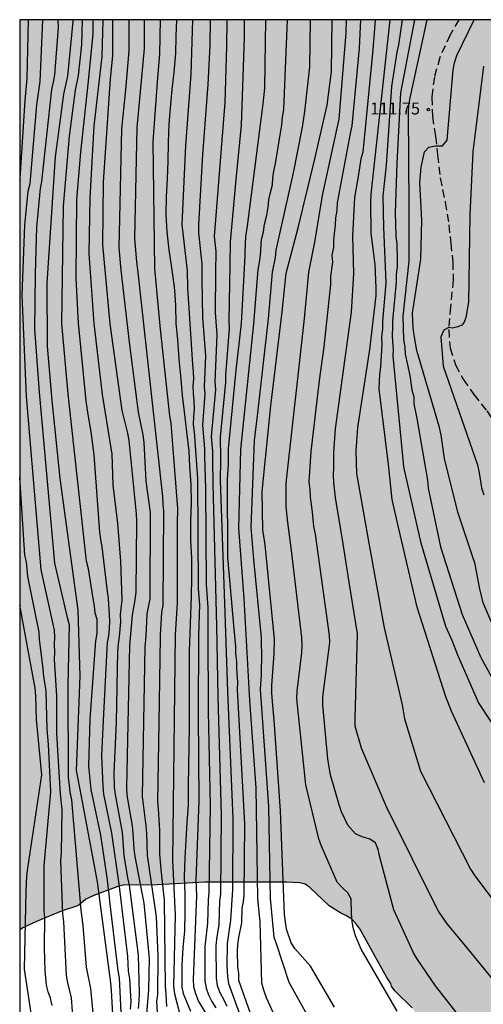
# Model space of a CAD drawing. Units: metres. Extents: x 583444 to 583794, y 4797790 to 4798040.
# Drawn here: x 583444 to 583473, y 4797978 to 4798040 of the extents above; entities that cross this region are included whole.
import ezdxf

# ---------------------------------------------------------------- set-up
doc = ezdxf.new("R2010")
doc.units = ezdxf.units.M
doc.linetypes.add('TRAZOS_NORMALES', pattern=[0.75, 0.5, -0.25])
for name, color, linetype in [('010106', 9, 'Continuous'), ('020104', 34, 'Continuous'), ('020204', 9, 'Continuous'), ('020308', 9, 'Continuous'), ('060128', 7, 'TRAZOS_NORMALES'), ('100106', 63, 'Continuous'), ('990504', 63, 'Continuous')]:
    doc.layers.add(name, color=color, linetype=linetype)
doc.layers.add('020105', color=24, linetype='Continuous', lineweight=30)
doc.styles.add('ARIAL', font='ARIAL.TTF', dxfattribs={"height": 1})

# ---------------------------------------------------------------- blocks, each defined once
blk = doc.blocks.new('COTAPU')
blk.add_circle((0, 0), 0.075)

msp = doc.modelspace()

# ---------------------------------------------------------------- hatches: boundary and pattern name
at = {"layer": '990504'}
msp.add_hatch(color=256, dxfattribs=at).paths.add_polyline_path([(583444.206, 4798040.093), (583444.205, 4797983.017), (583444.439, 4797983.169), (583445.251, 4797983.545), (583446.871, 4797984.213), (583447.887, 4797984.549), (583448.347, 4797984.941), (583448.851, 4797985.181), (583450.351, 4797985.737), (583450.679, 4797985.809), (583452.814, 4797985.845), (583455.814, 4797986.013), (583460.926, 4797986.009), (583461.762, 4797985.957), (583462.086, 4797985.885), (583462.39, 4797985.681), (583463.59, 4797984.517), (583464.326, 4797984.057), (583464.654, 4797983.925), (583465.006, 4797983.705), (583465.282, 4797983.409), (583465.514, 4797983.081), (583467.21, 4797980.029), (583467.462, 4797979.657), (583467.498, 4797979.481), (583467.726, 4797979.201), (583468.806, 4797978.121), (583469.114, 4797977.701), (583469.486, 4797976.925), (583469.758, 4797975.629), (583469.886, 4797975.209), (583470.082, 4797974.813), (583471.062, 4797973.733), (583471.446, 4797973.409), (583471.81, 4797973.165), (583472.19, 4797973.009), (583472.686, 4797972.901), (583473.418, 4797972.909), (583473.762, 4797973.037), (583474.226, 4797973.117), (583474.63, 4797973.117), (583475.542, 4797972.945), (583478.073, 4797971.829), (583478.449, 4797971.493), (583478.813, 4797971.081), (583479.113, 4797970.141), (583479.357, 4797969.109), (583480.261, 4797966.669), (583480.465, 4797966.217), (583480.669, 4797964.841), (583480.809, 4797964.385), (583481.049, 4797963.977), (583481.673, 4797963.225), (583482.725, 4797962.169), (583483.061, 4797961.901), (583483.433, 4797961.717), (583483.877, 4797961.629), (583484.837, 4797961.653), (583485.241, 4797961.745), (583485.717, 4797961.953), (583485.985, 4797962.249), (583486.089, 4797962.657), (583486.065, 4797963.073), (583485.857, 4797963.925), (583485.569, 4797964.697), (583485.605, 4797965.109), (583485.705, 4797965.509), (583485.921, 4797965.829), (583487.009, 4797966.597), (583487.377, 4797966.769), (583488.269, 4797966.853), (583488.797, 4797966.849), (583489.289, 4797966.773), (583490.181, 4797966.413), (583490.597, 4797966.205), (583490.989, 4797965.913), (583491.293, 4797965.613), (583492.185, 4797964.625), (583492.505, 4797964.333), (583493.317, 4797963.225), (583493.665, 4797962.853), (583494.069, 4797962.561), (583494.505, 4797962.377), (583494.933, 4797962.313), (583495.421, 4797962.321), (583495.869, 4797962.373), (583496.709, 4797962.381), (583497.025, 4797962.481), (583497.341, 4797962.641), (583497.641, 4797962.857), (583497.965, 4797963.193), (583498.161, 4797963.609), (583498.205, 4797964.085), (583498.105, 4797964.597), (583496.925, 4797966.561), (583496.105, 4797967.689), (583495.625, 4797969.137), (583495.557, 4797969.873), (583495.637, 4797970.264), (583495.865, 4797970.624), (583496.801, 4797971.62), (583497.089, 4797971.984), (583497.713, 4797972.5), (583498.069, 4797972.708), (583498.493, 4797972.828), (583498.913, 4797972.86), (583499.777, 4797972.5), (583500.637, 4797971.912), (583501.265, 4797971.38), (583501.585, 4797971.04), (583502.157, 4797970.236), (583503.505, 4797967.436), (583504.289, 4797966.396), (583506.017, 4797964.464), (583509.64, 4797961.268), (583510.156, 4797960.616), (583512.232, 4797958.364), (583515.408, 4797955.976), (583516.348, 4797954.936), (583517.808, 4797953.208), (583518.764, 4797952.241), (583519.988, 4797951.265), (583521.764, 4797949.961), (583522.152, 4797949.605), (583522.776, 4797948.877), (583523.312, 4797948.037), (583523.784, 4797947.181), (583524.392, 4797946.497), (583524.724, 4797946.225), (583525.5, 4797945.917), (583525.936, 4797945.809), (583527.219, 4797945.237), (583528.055, 4797944.677), (583528.439, 4797944.333), (583529.087, 4797943.553), (583530.079, 4797942.585), (583531.239, 4797941.837), (583532.007, 4797941.233), (583533.951, 4797940.025), (583535.035, 4797939.233), (583535.387, 4797938.925), (583536.243, 4797937.733), (583536.827, 4797936.445), (583536.975, 4797935.993), (583537.127, 4797935.181), (583537.159, 4797934.713), (583537.143, 4797934.301), (583537.003, 4797933.945), (583536.827, 4797933.649), (583536.619, 4797933.337), (583536.079, 4797932.705), (583535.747, 4797932.385), (583535.411, 4797932.161), (583534.643, 4797931.909), (583533.499, 4797931.453), (583533.147, 4797931.281), (583532.791, 4797931.001), (583532.599, 4797930.689), (583532.543, 4797930.345), (583532.567, 4797929.949), (583532.735, 4797929.149), (583532.751, 4797928.849), (583532.663, 4797928.541), (583532.191, 4797927.953), (583531.347, 4797927.053), (583530.815, 4797926.609), (583529.959, 4797926.185), (583528.987, 4797925.221), (583528.439, 4797924.701), (583528.059, 4797924.405), (583527.747, 4797924.081), (583527.487, 4797923.709), (583527.295, 4797923.345), (583526.247, 4797920.177), (583525.807, 4797919.065), (583525.427, 4797918.345), (583525.175, 4797918.045), (583524.551, 4797917.541), (583524.167, 4797917.321), (583522.983, 4797916.757), (583522.655, 4797916.489), (583522.411, 4797916.157), (583522.295, 4797915.789), (583522.235, 4797915.085), (583522.283, 4797914.685), (583522.415, 4797914.262), (583522.759, 4797913.91), (583523.151, 4797913.602), (583523.519, 4797913.382), (583525.299, 4797913.293), (583526.551, 4797912.709), (583526.979, 4797912.405), (583527.699, 4797911.325), (583528.443, 4797909.821), (583528.623, 4797909.366), (583528.863, 4797909.034), (583529.395, 4797908.47), (583529.743, 4797908.218), (583530.111, 4797908.062), (583530.563, 4797907.95), (583531.515, 4797907.925), (583532.331, 4797908.077), (583533.555, 4797908.657), (583533.803, 4797908.809), (583534.119, 4797909.033), (583534.619, 4797909.521), (583535.559, 4797910.241), (583539.054, 4797912.281), (583539.466, 4797912.465), (583539.93, 4797912.589), (583540.734, 4797912.701), (583541.09, 4797912.845), (583541.426, 4797913.093), (583542.194, 4797913.225), (583542.61, 4797913.221), (583543.054, 4797913.161), (583545.15, 4797912.497), (583545.618, 4797912.253), (583546.862, 4797910.969), (583547.618, 4797910.581), (583548.414, 4797910.301), (583548.818, 4797910.245), (583549.294, 4797910.245), (583550.578, 4797910.605), (583551.022, 4797910.817), (583551.338, 4797911.037), (583551.602, 4797911.341), (583551.758, 4797911.725), (583551.762, 4797912.121), (583551.69, 4797912.541), (583551.482, 4797912.965), (583551.194, 4797913.401), (583550.894, 4797913.721), (583550.03, 4797914.309), (583549.158, 4797914.821), (583547.686, 4797915.817), (583546.322, 4797916.365), (583545.278, 4797916.737), (583543.982, 4797917.333), (583542.574, 4797917.785), (583541.69, 4797917.901), (583541.243, 4797917.897), (583540.451, 4797917.517), (583539.775, 4797916.905), (583539.423, 4797916.661), (583538.975, 4797916.469), (583538.503, 4797916.429), (583538.043, 4797916.545), (583537.711, 4797916.873), (583536.527, 4797918.281), (583536.043, 4797919.397), (583535.911, 4797919.841), (583535.759, 4797921.121), (583535.759, 4797922.289), (583535.799, 4797922.653), (583536.075, 4797923.217), (583536.107, 4797923.465), (583536.191, 4797923.689), (583536.775, 4797924.121), (583537.095, 4797924.309), (583538.919, 4797926.273), (583539.363, 4797926.949), (583540.439, 4797928.417), (583540.623, 4797928.833), (583540.927, 4797929.157), (583541.571, 4797929.569), (583541.763, 4797929.781), (583541.779, 4797930.137), (583541.871, 4797930.477), (583542.667, 4797931.289), (583543.207, 4797931.913), (583544.779, 4797933.452), (583545.051, 4797933.772), (583545.723, 4797934.876), (583545.927, 4797935.336), (583546.059, 4797940.108), (583545.859, 4797942.38), (583545.867, 4797942.736), (583546.863, 4797945.552), (583547.047, 4797946.372), (583546.955, 4797947.224), (583546.283, 4797948.8), (583546.011, 4797949.16), (583545.699, 4797949.468), (583545.311, 4797949.716), (583544.907, 4797949.912), (583544.343, 4797950.488), (583544.035, 4797950.696), (583543.211, 4797951.128), (583542.031, 4797951.544), (583541.663, 4797951.708), (583541.311, 4797951.924), (583540.943, 4797952.076), (583540.215, 4797952.308), (583539.815, 4797952.34), (583538.931, 4797952.324), (583538.103, 4797952.096), (583537.291, 4797952), (583536.879, 4797951.904), (583536.483, 4797951.74), (583535.723, 4797951.312), (583534.551, 4797950.768), (583533.807, 4797950.376), (583531.799, 4797949.88), (583530.523, 4797949.864), (583529.708, 4797949.9), (583529.348, 4797949.988), (583528.944, 4797950.216), (583528.288, 4797950.74), (583528.024, 4797951.136), (583527.852, 4797951.564), (583526.78, 4797953.036), (583526.404, 4797953.38), (583525.968, 4797953.6), (583525.484, 4797953.736), (583524.52, 4797953.804), (583524.096, 4797953.796), (583523.72, 4797953.688), (583522.9, 4797953.24), (583522.496, 4797953.184), (583522.092, 4797953.348), (583521.728, 4797953.596), (583521.496, 4797953.936), (583520.592, 4797954.828), (583519.572, 4797955.784), (583517.684, 4797957.452), (583515.608, 4797959.656), (583514.672, 4797960.776), (583513.756, 4797961.644), (583513.024, 4797962.432), (583510.6, 4797965.544), (583510.268, 4797965.928), (583509.532, 4797966.628), (583509.18, 4797967.024), (583507.873, 4797968.848), (583507.665, 4797969.248), (583507.545, 4797969.64), (583507.501, 4797970.072), (583507.333, 4797970.516), (583506.821, 4797971.168), (583506.497, 4797971.504), (583506.257, 4797971.884), (583506.065, 4797972.368), (583505.969, 4797972.784), (583505.929, 4797973.236), (583505.949, 4797973.72), (583506.061, 4797974.18), (583506.677, 4797975.892), (583506.773, 4797976.36), (583506.785, 4797976.852), (583506.645, 4797977.28), (583506.405, 4797977.648), (583506.081, 4797977.952), (583504.881, 4797978.128), (583504.453, 4797978.128), (583503.197, 4797977.776), (583502.661, 4797977.728), (583502.241, 4797977.74), (583501.849, 4797977.824), (583501.457, 4797977.992), (583500.757, 4797978.428), (583500.477, 4797978.728), (583499.933, 4797979.96), (583499.693, 4797980.356), (583498.421, 4797981.684), (583498.157, 4797982.056), (583497.921, 4797982.48), (583497.433, 4797983.848), (583497.321, 4797984.296), (583497.257, 4797984.792), (583497.241, 4797985.904), (583497.289, 4797987.224), (583497.173, 4797989.124), (583497.093, 4797989.6), (583496.653, 4797990.824), (583496.585, 4797991.232), (583496.021, 4797992.012), (583495.745, 4797992.312), (583494.545, 4797993.2), (583492.814, 4797994.912), (583492.274, 4797995.548), (583491.546, 4797996.208), (583491.226, 4797996.592), (583490.958, 4797997.024), (583490.35, 4797997.756), (583489.674, 4797998.436), (583489.398, 4797998.772), (583488.814, 4797999.956), (583488.542, 4798000.324), (583488.142, 4798000.524), (583487.626, 4798001.728), (583486.722, 4798003.436), (583486.302, 4798004.756), (583486.226, 4798005.192), (583486.206, 4798005.612), (583486.35, 4798006.088), (583486.694, 4798006.448), (583487.458, 4798006.832), (583488.97, 4798007.34), (583489.342, 4798007.504), (583489.73, 4798007.848), (583489.982, 4798008.2), (583490.15, 4798008.564), (583490.21, 4798009.036), (583490.186, 4798009.555), (583490.062, 4798009.943), (583489.85, 4798010.307), (583489.57, 4798010.635), (583487.586, 4798011.631), (583487.214, 4798011.899), (583486.922, 4798012.207), (583486.402, 4798013.351), (583486.278, 4798013.735), (583486.226, 4798014.123), (583486.23, 4798015.927), (583486.326, 4798016.311), (583486.526, 4798016.663), (583486.802, 4798016.983), (583487.23, 4798017.303), (583487.726, 4798017.431), (583488.15, 4798017.439), (583489.594, 4798017.103), (583490.022, 4798017.047), (583490.406, 4798017.047), (583490.858, 4798017.175), (583491.682, 4798017.527), (583493.386, 4798018.131), (583493.886, 4798018.219), (583494.426, 4798018.247), (583494.946, 4798018.219), (583495.394, 4798018.067), (583495.766, 4798017.807), (583496.074, 4798017.499), (583496.55, 4798016.823), (583496.926, 4798015.991), (583497.354, 4798015.275), (583497.622, 4798014.995), (583497.958, 4798014.755), (583499.674, 4798013.875), (583500.174, 4798013.687), (583500.726, 4798013.547), (583501.282, 4798013.471), (583501.806, 4798013.467), (583502.294, 4798013.515), (583502.742, 4798013.639), (583503.166, 4798013.815), (583503.994, 4798013.899), (583504.426, 4798013.875), (583505.382, 4798013.423), (583506.366, 4798012.831), (583507.713, 4798012.147), (583509.085, 4798010.983), (583510.845, 4798008.987), (583511.213, 4798008.707), (583512.053, 4798008.231), (583512.961, 4798007.795), (583514.389, 4798007.335), (583514.813, 4798007.235), (583515.293, 4798007.035), (583516.853, 4798005.915), (583517.685, 4798005.735), (583519.385, 4798005.735), (583519.781, 4798005.775), (583520.289, 4798005.935), (583520.685, 4798006.147), (583521.009, 4798006.503), (583521.101, 4798006.907), (583521.101, 4798008.719), (583520.969, 4798009.111), (583518.521, 4798010.147), (583518.089, 4798010.295), (583517.681, 4798010.511), (583517.489, 4798011.287), (583517.489, 4798011.707), (583517.317, 4798012.539), (583517.441, 4798012.903), (583517.781, 4798013.123), (583518.561, 4798013.419), (583519.329, 4798013.795), (583519.957, 4798014.323), (583520.213, 4798014.623), (583520.349, 4798015.027), (583520.349, 4798015.415), (583520.285, 4798015.835), (583520.169, 4798016.223), (583519.737, 4798018.475), (583519.597, 4798018.863), (583518.681, 4798020.323), (583518.489, 4798020.791), (583518.417, 4798021.199), (583518.461, 4798021.735), (583519.033, 4798022.491), (583520.377, 4798023.83), (583520.661, 4798024.206), (583520.877, 4798024.626), (583520.981, 4798025.55), (583520.981, 4798026.038), (583520.561, 4798027.874), (583520.381, 4798028.262), (583520.097, 4798028.622), (583518.134, 4798029.658), (583517.478, 4798030.254), (583517.27, 4798030.654), (583517.218, 4798031.146), (583517.33, 4798031.634), (583517.606, 4798032.066), (583517.862, 4798032.382), (583518.074, 4798032.762), (583518.206, 4798033.206), (583518.242, 4798033.606), (583518.15, 4798034.07), (583517.546, 4798034.842), (583517.214, 4798035.178), (583516.95, 4798035.522), (583516.782, 4798035.986), (583516.778, 4798036.398), (583517.214, 4798037.226), (583517.386, 4798037.654), (583517.486, 4798038.974), (583517.698, 4798039.346), (583518.939, 4798040.091), (583501.731, 4798040.091), (583501.234, 4798039.91), (583500.146, 4798039.346), (583498.686, 4798038.446), (583497.522, 4798037.575), (583496.874, 4798036.903), (583496.622, 4798036.467), (583496.362, 4798036.143), (583495.578, 4798035.567), (583495.078, 4798035.323), (583493.87, 4798034.535), (583493.13, 4798033.855), (583491.494, 4798031.947), (583491.222, 4798031.679), (583490.854, 4798031.379), (583490.494, 4798031.163), (583490.074, 4798031.043), (583489.706, 4798031.095), (583489.27, 4798031.271), (583488.89, 4798031.471), (583488.23, 4798032.011), (583487.878, 4798032.191), (583486.731, 4798032.675), (583485.367, 4798033.027), (583484.963, 4798033.235), (583484.591, 4798033.555), (583484.335, 4798033.863), (583484.091, 4798034.323), (583483.907, 4798034.791), (583483.839, 4798035.747), (583483.843, 4798036.147), (583483.979, 4798036.623), (583484.159, 4798037.003), (583484.431, 4798037.307), (583485.507, 4798037.987), (583486.303, 4798038.439), (583487.095, 4798038.831), (583488.463, 4798039.243), (583489.279, 4798039.567), (583489.651, 4798039.755), (583490.092, 4798040.092)])

# ---------------------------------------------------------------- linework, layer by layer
at = {"layer": '010106', "flags": 128}
msp.add_lwpolyline([(583444.201, 4797790.1), (583794.191, 4797790.092), (583794.196, 4798040.085), (583444.206, 4798040.093)], close=True, dxfattribs=at)
at = {"layer": '020104', "flags": 128}
for points, elevation in [([(583447.693, 4797975.419), (583447.441, 4797978.753), (583447.21, 4797979.692), (583447.128, 4797980.159), (583446.958, 4797983.542), (583446.905, 4797983.999), (583446.784, 4797987.371), (583446.811, 4797987.835), (583446.853, 4797990.566), (583446.749, 4797991.536), (583446.532, 4797995.323), (583446.536, 4797997.691), (583446.382, 4797999.972), (583446.41, 4798000.436), (583446.383, 4798000.902), (583446.407, 4798001.369), (583446.389, 4798001.815), (583445.544, 4798005.592), (583444.634, 4798016.467), (583444.352, 4798022.809), (583444.514, 4798027.217), (583444.731, 4798029.349), (583444.861, 4798029.826), (583445.282, 4798034.756), (583445.48, 4798036.219), (583445.657, 4798040.093)], 86), ([(583446.597, 4798040.093), (583446.615, 4798039.605), (583446.375, 4798036.629), (583446.295, 4798036.166), (583446.189, 4798035.717), (583445.566, 4798029.947), (583445.477, 4798029.497), (583445.246, 4798027.076), (583445.161, 4798024.155), (583445.124, 4798020.683), (583445.415, 4798016.743), (583445.868, 4798011.841), (583446.373, 4798006.013), (583447.177, 4798002.608), (583447.305, 4798002.154), (583447.22, 4797998.375), (583447.243, 4797992.546), (583447.305, 4797992.093), (583447.339, 4797991.645), (583447.442, 4797991.174), (583448.037, 4797984.256), (583448.148, 4797983.296), (583448.359, 4797980.684), (583448.645, 4797979.349), (583448.871, 4797976.922)], 87), ([(583447.525, 4798040.093), (583447.528, 4798039.98), (583447.199, 4798036.561), (583446.937, 4798035.43), (583446.415, 4798031.487), (583445.894, 4798023.561), (583445.92, 4798019.617), (583446.219, 4798016.21), (583446.717, 4798011.325), (583447.841, 4798003.071), (583447.972, 4797998.934), (583447.75, 4797993.018), (583448.064, 4797991.371), (583449.055, 4797986.025), (583449.111, 4797985.541), (583449.886, 4797979.704), (583449.94, 4797979.217), (583450.106, 4797976.224)], 88), ([(583450.662, 4797975.667), (583450.461, 4797980.001), (583450.369, 4797980.448), (583449.845, 4797984.81), (583449.806, 4797985.273), (583449.742, 4797985.705), (583449.704, 4797986.144), (583449.297, 4797988.958), (583448.687, 4797991.82), (583448.537, 4797993.291), (583448.619, 4797996.232), (583448.972, 4798001.132), (583449.064, 4798001.604), (583449.054, 4798002.472), (583448.93, 4798002.878), (583448.899, 4798003.335), (583448.799, 4798003.794), (583448.503, 4798005.665), (583448.382, 4798006.136), (583447.291, 4798016.242), (583447.246, 4798016.632), (583446.839, 4798021.024), (583446.952, 4798028.401), (583447.318, 4798032.787), (583447.698, 4798035.669), (583447.883, 4798036.586), (583448.098, 4798038.525), (583448.146, 4798040.093)], 89), ([(583451.651, 4797978.09), (583451.7, 4797978.581), (583451.72, 4797979.05), (583451.649, 4797981.434), (583451.083, 4797985.823), (583450.976, 4797986.283), (583450.75, 4797987.688), (583450.646, 4797989.112), (583450.196, 4797991.503), (583450.15, 4797991.948), (583450.117, 4797992.871), (583450.261, 4797996.044), (583450.356, 4798000.474), (583450.395, 4798000.947), (583450.458, 4798001.401), (583450.53, 4798002.343), (583450.529, 4798002.8), (583450.627, 4798003.711), (583450.54, 4798006.131), (583450.353, 4798008.498), (583450.056, 4798010.898), (583449.988, 4798012.84), (583449.382, 4798016.582), (583448.864, 4798021.042), (583448.562, 4798025.436), (583448.608, 4798028.919), (583448.864, 4798033.411), (583449.368, 4798037.777), (583449.426, 4798040.093)], 91), ([(583452.163, 4797977.768), (583452.304, 4797979.252), (583452.34, 4797981.212), (583452.013, 4797984.683), (583451.434, 4797987.616), (583451.367, 4797988.1), (583451.321, 4797989.055), (583451.272, 4797989.535), (583450.935, 4797991.47), (583450.91, 4797991.96), (583451.11, 4798000.854), (583451.266, 4798002.745), (583451.44, 4798003.71), (583451.5, 4798004.197), (583451.539, 4798008.635), (583451.518, 4798009.111), (583451.067, 4798013.701), (583450.985, 4798014.158), (583450.623, 4798015.583), (583449.865, 4798021.017), (583449.41, 4798025.967), (583449.444, 4798029.912), (583449.89, 4798036.375), (583450.037, 4798037.833), (583450.041, 4798040.092)], 92), ([(583451.032, 4798040.092), (583451.034, 4798038.143), (583450.824, 4798035.694), (583450.579, 4798033.248), (583450.42, 4798025.78), (583450.547, 4798024.379), (583451.065, 4798019.877), (583451.62, 4798015.478), (583451.924, 4798014.065), (583451.983, 4798013.585), (583452.114, 4798011.147), (583452.375, 4798009.195), (583452.366, 4798003.774), (583452.171, 4798002.832), (583452.103, 4798001.424), (583452.044, 4798000.774), (583451.884, 4797991.381), (583452.111, 4797989.537), (583452.146, 4797989.069), (583452.194, 4797987.68), (583452.745, 4797983.828), (583452.866, 4797981.385), (583452.835, 4797978.973), (583452.778, 4797978.53), (583452.862, 4797977.175)], 93), ([(583453.414, 4797978.22), (583453.373, 4797978.988), (583453.337, 4797979.474), (583453.282, 4797984.876), (583453.076, 4797986.804), (583452.994, 4797987.779), (583452.988, 4797989.261), (583452.904, 4797990.605), (583452.854, 4797991.064), (583452.933, 4797995.992), (583453.017, 4798001.395), (583453.024, 4798001.487), (583453.103, 4798002.913), (583453.195, 4798003.361), (583453.242, 4798009.265), (583453.184, 4798009.708), (583453.163, 4798010.185), (583452.529, 4798016.063), (583451.604, 4798024.429), (583451.537, 4798024.904), (583451.418, 4798026.368), (583451.571, 4798033.322), (583452.016, 4798038.294), (583452.029, 4798040.092)], 94), ([(583454.023, 4798040.092), (583453.998, 4798039.06), (583453.969, 4798037.964), (583453.861, 4798036.806), (583453.732, 4798035.717), (583453.643, 4798034.548), (583453.548, 4798033.552), (583453.51, 4798032.396), (583453.479, 4798031.23), (583453.438, 4798030.104), (583453.389, 4798028.995), (583453.366, 4798027.866), (583453.434, 4798026.787), (583453.557, 4798025.669), (583453.719, 4798024.529), (583453.883, 4798023.35), (583453.922, 4798022.828), (583453.971, 4798022.179), (583453.998, 4798021.043), (583454.088, 4798020.04), (583454.177, 4798018.803), (583454.303, 4798017.553), (583454.391, 4798016.518), (583454.533, 4798015.339), (583454.663, 4798014.243), (583454.801, 4798013.036), (583454.839, 4798012.072), (583454.927, 4798010.962), (583454.945, 4798009.789), (583454.902, 4798008.645), (583454.899, 4798007.449), (583454.96, 4798006.307), (583454.973, 4798005.103), (583454.95, 4798003.92), (583454.91, 4798002.806), (583454.866, 4798001.611), (583454.821, 4798000.514), (583454.821, 4797999.301), (583454.821, 4797998.073), (583454.821, 4797996.789), (583454.821, 4797995.744), (583454.797, 4797994.523), (583454.772, 4797993.29), (583454.768, 4797992.065), (583454.757, 4797990.859), (583454.674, 4797989.747), (583454.616, 4797988.641), (583454.562, 4797987.516), (583454.516, 4797986.365), (583454.562, 4797985.259), (583454.56, 4797984.101), (583454.522, 4797982.946), (583454.429, 4797981.895), (583454.363, 4797980.795), (583454.363, 4797979.68), (583454.367, 4797979.416), (583454.45, 4797979.018), (583454.909, 4797977.925)], 96), ([(583456.149, 4797977.363), (583455.411, 4797978.568), (583455.25, 4797979.003), (583455.113, 4797979.442), (583455.087, 4797979.907), (583455.297, 4797985.163), (583455.269, 4797986.136), (583455.447, 4797991.111), (583455.412, 4797996.521), (583455.429, 4798001.452), (583455.483, 4798003.416), (583455.409, 4798004.407), (583455.372, 4798011.315), (583455.159, 4798014.229), (583455.106, 4798014.714), (583455.114, 4798015.204), (583455.162, 4798015.697), (583455.147, 4798016.177), (583455.09, 4798016.648), (583455.083, 4798017.112), (583455.109, 4798017.571), (583455.095, 4798018.02), (583455.054, 4798018.463), (583454.74, 4798023.283), (583454.723, 4798024.345), (583454.393, 4798027.248), (583454.61, 4798032.198), (583454.945, 4798036.662), (583455.059, 4798040.092)], 97), ([(583456.141, 4798040.092), (583456.11, 4798038.465), (583456.003, 4798036.026), (583455.661, 4798031.629), (583455.405, 4798027.22), (583455.413, 4798026.729), (583455.614, 4798024.758), (583455.625, 4798023.776), (583455.65, 4798021.413), (583455.848, 4798019.005), (583455.765, 4798017.073), (583455.807, 4798016.625), (583455.656, 4798014.675), (583455.788, 4798013.187), (583455.795, 4798012.698), (583455.845, 4798010.674), (583455.893, 4798004.698), (583456.004, 4798003.208), (583455.99, 4798001.735), (583456.022, 4797996.74), (583456.141, 4797990.791), (583456.051, 4797985.343), (583456.007, 4797984.892), (583455.97, 4797983.445), (583455.811, 4797981.976), (583455.816, 4797979.812), (583455.88, 4797979.353), (583456.027, 4797978.937), (583456.239, 4797978.533), (583456.496, 4797978.129)], 98), ([(583457.191, 4798040.092), (583457.163, 4798038.422), (583457.052, 4798034.903), (583456.392, 4798026.5), (583456.488, 4798025.563), (583456.479, 4798024.251), (583456.461, 4798021.734), (583456.567, 4798020.328), (583456.431, 4798017.381), (583456.467, 4798016.905), (583456.2, 4798013.96), (583456.296, 4798013.027), (583456.292, 4798012.529), (583456.303, 4798010.97), (583456.535, 4798002.061), (583456.623, 4797997.638), (583456.82, 4797990.228), (583456.786, 4797985.249), (583456.727, 4797984.81), (583456.683, 4797983.344), (583456.539, 4797982.437), (583456.502, 4797982.017), (583456.526, 4797979.992), (583456.579, 4797979.52), (583456.749, 4797979.081), (583456.984, 4797978.67), (583457.192, 4797978.237)], 99), ([(583459.139, 4797976.423), (583457.942, 4797979.834), (583457.942, 4797980.284), (583457.878, 4797980.716), (583457.863, 4797981.657), (583457.884, 4797982.099), (583457.94, 4797982.529), (583458.12, 4797983.456), (583458.147, 4797984.369), (583458.24, 4797984.782), (583458.281, 4797985.223), (583458.312, 4797989.673), (583457.859, 4797998.082), (583457.873, 4797998.53), (583457.805, 4797999.434), (583457.803, 4797999.855), (583457.757, 4798000.342), (583457.739, 4798000.791), (583457.635, 4798001.896), (583457.245, 4798006.358), (583457.219, 4798011.274), (583457.287, 4798012.191), (583457.295, 4798013.188), (583457.774, 4798018.114), (583458.114, 4798021.05), (583458.327, 4798025.28), (583458.337, 4798025.47), (583458.37, 4798026.523), (583458.47, 4798027.002), (583458.514, 4798027.478), (583459.471, 4798034.811), (583459.561, 4798035.795), (583459.638, 4798040.092)], 101), ([(583460.273, 4797977.409), (583459.667, 4797978.758), (583459.503, 4797979.226), (583459.372, 4797979.684), (583459.274, 4797983.519), (583459.119, 4797984.959), (583459.022, 4797991.925), (583458.623, 4797997.405), (583458.268, 4798003.803), (583457.941, 4798008.197), (583458.067, 4798013.15), (583458.885, 4798021.019), (583459.144, 4798024.426), (583459.229, 4798024.868), (583459.289, 4798025.325), (583459.366, 4798026.313), (583459.478, 4798026.792), (583459.556, 4798027.27), (583459.685, 4798027.843), (583459.775, 4798028.333), (583459.823, 4798028.79), (583459.916, 4798029.257), (583460.039, 4798029.739), (583460.071, 4798030.172), (583460.126, 4798030.585), (583460.233, 4798031.073), (583460.636, 4798033.499), (583460.678, 4798033.98), (583460.756, 4798034.464), (583460.99, 4798040.092)], 102), ([(583462.404, 4798040.092), (583462.372, 4798037.144), (583462.063, 4798034.33), (583461.915, 4798033.362), (583461.335, 4798030.486), (583460.253, 4798025.63), (583460.22, 4798025.18), (583460.02, 4798024.256), (583459.77, 4798021.341), (583459.107, 4798015.433), (583458.903, 4798013.694), (583458.693, 4798008.239), (583458.85, 4798006.247), (583459.335, 4798001.352), (583459.361, 4797999.929), (583459.336, 4797999.472), (583459.339, 4797999.015), (583459.285, 4797998.114), (583459.797, 4797990.734), (583459.904, 4797984.979), (583460.135, 4797982.567), (583460.273, 4797982.169), (583461.063, 4797979.735), (583461.602, 4797978.801), (583462.4, 4797977.327)], 103), ([(583463.944, 4797978.168), (583462.427, 4797980.739), (583461.44, 4797981.841), (583461.227, 4797982.209), (583460.935, 4797983.068), (583460.793, 4797983.978), (583460.554, 4797990.478), (583460.163, 4797995.902), (583460.003, 4797997.847), (583460.009, 4797998.338), (583460.156, 4798000.322), (583460.163, 4798001.253), (583459.579, 4798007.153), (583459.446, 4798008.093), (583459.391, 4798010.505), (583459.948, 4798015.879), (583460.648, 4798021.763), (583460.907, 4798024.187), (583461.657, 4798027.044), (583462.709, 4798031.362), (583463.47, 4798034.74), (583463.747, 4798036.852), (583463.797, 4798040.092)], 104), ([(583471.77, 4797977.575), (583470.261, 4797979.506), (583469.146, 4797981.15), (583468.896, 4797981.576), (583467.645, 4797984.27), (583466.774, 4797987.573), (583466.664, 4797988.046), (583466.512, 4797988.477), (583466.159, 4797988.714), (583465.679, 4797988.85), (583465.247, 4797989.047), (583464.778, 4797989.585), (583464.378, 4797990.423), (583464.218, 4797990.86), (583463.686, 4797992.736), (583463.518, 4797993.719), (583463.194, 4797997.136), (583463.194, 4797997.625), (583463.65, 4798001.027), (583463.627, 4798001.474), (583462.738, 4798007.831), (583462.644, 4798008.307), (583462.551, 4798009.213), (583462.43, 4798010.144), (583462.407, 4798010.636), (583462.356, 4798011.116), (583462.464, 4798013.022), (583462.999, 4798017.46), (583463.295, 4798019.585), (583463.699, 4798023.484), (583463.702, 4798023.978), (583463.829, 4798024.885), (583463.797, 4798025.329), (583463.895, 4798025.801), (583463.9, 4798026.29), (583463.998, 4798027.232), (583464.014, 4798027.671), (583464.097, 4798028.135), (583464.123, 4798028.615), (583464.947, 4798032.953), (583465.037, 4798033.439), (583465.509, 4798038.31), (583465.578, 4798040.092)], 106), ([(583466.485, 4798040.092), (583466.334, 4798038.209), (583465.701, 4798031.787), (583465.591, 4798031.362), (583465.429, 4798030.393), (583465.195, 4798028.932), (583465.069, 4798026.541), (583465.132, 4798024.179), (583464.972, 4798021.76), (583463.971, 4798014.43), (583463.863, 4798012.943), (583463.879, 4798011.992), (583463.851, 4798011.524), (583463.866, 4798011.079), (583463.97, 4798010.12), (583464.467, 4798007.23), (583464.84, 4798004.814), (583465.362, 4798001.572), (583465.206, 4797996.274), (583465.211, 4797995.805), (583465.602, 4797994.423), (583467.171, 4797990.76), (583470.438, 4797984.183), (583470.977, 4797983.384), (583471.939, 4797982.254), (583474.645, 4797978.931)], 107), ([(583467.409, 4798040.092), (583466.21, 4798029.151), (583466.185, 4798028.659), (583466.212, 4798026.7), (583466.472, 4798024.748), (583466.53, 4798023.267), (583466.519, 4798022.798), (583466.132, 4798019.402), (583465.379, 4798014.524), (583465.276, 4798013.055), (583465.306, 4798011.632), (583466.097, 4798007.256), (583467.039, 4798001.961), (583468.175, 4797997.134), (583468.321, 4797996.244), (583469.324, 4797992.959), (583472.459, 4797986.829), (583472.687, 4797986.459), (583475.353, 4797982.908), (583476.557, 4797981.392), (583479.387, 4797977.982)], 108), ([(583473.344, 4797992.226), (583471.266, 4797996.738), (583470.919, 4797997.629), (583469.261, 4798002.799), (583469.118, 4798003.261), (583467.998, 4798008.084), (583467.543, 4798010.011), (583467.329, 4798012.193), (583466.734, 4798016.952), (583466.782, 4798017.868), (583466.847, 4798018.328), (583466.917, 4798019.728), (583466.892, 4798020.206), (583466.961, 4798020.682), (583466.971, 4798021.169), (583467.179, 4798023.583), (583467.024, 4798027.061), (583466.991, 4798029.043), (583467.192, 4798030.972), (583467.538, 4798035.903), (583467.857, 4798038.063), (583467.962, 4798038.525), (583468.189, 4798040.092)], 109), ([(583469.717, 4798040.092), (583468.664, 4798035.199), (583468.574, 4798034.734), (583468.543, 4798034.265), (583468.588, 4798028.354), (583468.6, 4798024.949), (583468.215, 4798021.5), (583468.263, 4798020.045), (583468.351, 4798019.566), (583468.366, 4798019.116), (583468.655, 4798017.77), (583468.786, 4798016.882), (583468.91, 4798016.446), (583468.907, 4798015.995), (583469.099, 4798015.091), (583469.756, 4798011.21), (583469.804, 4798010.725), (583470.589, 4798007.034), (583471.936, 4798002.792), (583473.103, 4798000.104), (583475.444, 4797995.85)], 111), ([(583475.395, 4797998.567), (583473.256, 4798003.53), (583473.023, 4798004.485), (583472.754, 4798005.952), (583471.668, 4798009.211), (583470.83, 4798012.571), (583470.626, 4798014.044), (583470.512, 4798014.521), (583469.096, 4798019.341), (583468.919, 4798020.299), (583468.87, 4798020.769), (583468.825, 4798021.697), (583469.349, 4798025.075), (583469.403, 4798027.525), (583469.284, 4798029.892), (583469.367, 4798030.851), (583469.572, 4798031.796), (583469.853, 4798032.104), (583470.257, 4798032.175), (583470.715, 4798032.191), (583470.99, 4798032.547), (583471.365, 4798036.939), (583471.455, 4798037.397), (583471.612, 4798037.841), (583472.695, 4798040.092)], 112), ([(583473.267, 4798037.177), (583472.596, 4798031.814), (583472.418, 4798027.845), (583472.326, 4798022.387), (583472.175, 4798021.409), (583472.072, 4798021.131), (583471.912, 4798020.941), (583471.663, 4798020.824), (583471.341, 4798020.751), (583471.104, 4798020.789), (583470.786, 4798020.619), (583470.595, 4798020.209), (583470.742, 4798018.366), (583472.889, 4798012.169), (583472.997, 4798011.685), (583473.158, 4798010.744), (583473.294, 4798010.294)], 113), ([(583445.286, 4797975.304), (583444.505, 4797980.546), (583444.605, 4797985.453), (583444.652, 4797986.412), (583444.713, 4797986.895), (583445.587, 4797992.741), (583445.256, 4797996.21), (583445.208, 4797997.691), (583445.16, 4797998.179), (583444.205, 4798003.384)], 84)]:
    msp.add_lwpolyline(points, dxfattribs=dict(at, elevation=elevation))
at = {"layer": '020105', "flags": 128}
for points, elevation in [([(583444.206, 4798030.067), (583444.221, 4798030.126), (583444.544, 4798035.017), (583444.672, 4798036.396), (583444.752, 4798040.093)], 85), ([(583448.792, 4798040.093), (583448.779, 4798039.199), (583448.502, 4798036.234), (583448.005, 4798031.79), (583447.767, 4798028.812), (583447.711, 4798023.888), (583447.858, 4798021.056), (583448.314, 4798016.607), (583448.354, 4798016.174), (583448.487, 4798015.216), (583448.668, 4798014.256), (583448.85, 4798012.801), (583449.202, 4798007.95), (583449.262, 4798007.493), (583449.353, 4798007.035), (583449.674, 4798004.24), (583449.736, 4798003.787), (583449.828, 4798002.405), (583449.812, 4798001.918), (583449.757, 4798001.462), (583449.675, 4798001.028), (583449.44, 4797996.138), (583449.327, 4797993.953), (583449.405, 4797992.004), (583449.461, 4797991.516), (583449.95, 4797989.088), (583450.429, 4797985.732), (583450.955, 4797981.349), (583451.006, 4797980.417), (583451.075, 4797979.948), (583451.159, 4797978.53), (583451.127, 4797978.052)], 90), ([(583453.004, 4798040.092), (583452.972, 4798037.93), (583452.834, 4798036.44), (583452.552, 4798032.457), (583452.661, 4798024.479), (583453.016, 4798020.678), (583453.583, 4798015.257), (583453.673, 4798014.786), (583454.095, 4798009.435), (583454.08, 4798008.466), (583454.072, 4798003.507), (583453.945, 4798001.548), (583453.785, 4797987.356), (583453.944, 4797983.943), (583453.852, 4797979.492), (583453.911, 4797979.003), (583454.196, 4797977.88)], 95), ([(583458.262, 4798040.092), (583458.264, 4798038.961), (583458.093, 4798033.487), (583457.746, 4798030.08), (583457.388, 4798026.169), (583457.365, 4798024.745), (583457.316, 4798021.202), (583457.338, 4798020.734), (583457.097, 4798017.794), (583457.106, 4798017.362), (583456.771, 4798013.914), (583456.759, 4798013.472), (583456.795, 4798013.057), (583456.79, 4798012.075), (583456.757, 4798011.617), (583456.76, 4798011.211), (583457.066, 4798002.894), (583457.226, 4797997.968), (583457.563, 4797990.01), (583457.54, 4797985.529), (583457.411, 4797983.626), (583457.203, 4797982.152), (583457.175, 4797980.731), (583457.22, 4797980.09), (583457.295, 4797979.657), (583458.797, 4797975.516)], 100), ([(583467.857, 4797977.925), (583465.609, 4797981.8), (583465.259, 4797982.649), (583465.124, 4797983.077), (583465.046, 4797983.513), (583464.991, 4797984.045), (583464.983, 4797984.952), (583464.78, 4797985.335), (583464.428, 4797985.654), (583464.107, 4797986), (583463.112, 4797988.266), (583462.947, 4797988.731), (583462.147, 4797992.104), (583461.583, 4797997.497), (583461.602, 4797997.977), (583461.882, 4798000.398), (583461.904, 4798000.878), (583461.894, 4798001.353), (583461.239, 4798006.804), (583460.989, 4798008.721), (583460.904, 4798009.577), (583460.899, 4798011.036), (583462.047, 4798021.353), (583462.334, 4798024.267), (583462.702, 4798026.137), (583463.188, 4798029.067), (583464.105, 4798033.283), (583464.225, 4798033.865), (583464.671, 4798039.262), (583464.68, 4798040.092)], 105), ([(583473.775, 4797996.042), (583472.968, 4797997.27), (583471.67, 4798000.251), (583471.32, 4798001.156), (583470.924, 4798002.036), (583469.362, 4798007.274), (583468.279, 4798012.06), (583468.236, 4798012.518), (583467.607, 4798018.992), (583467.623, 4798019.423), (583467.584, 4798019.888), (583467.574, 4798020.339), (583467.597, 4798020.769), (583467.586, 4798021.199), (583467.825, 4798023.623), (583467.828, 4798024.117), (583467.877, 4798024.603), (583467.889, 4798025.074), (583467.858, 4798026.034), (583467.808, 4798026.526), (583467.756, 4798028), (583467.856, 4798031.093), (583468.097, 4798035.514), (583468.973, 4798040.092)], 110), ([(583446.233, 4797978.281), (583446.138, 4797978.736), (583445.986, 4797979.135), (583445.89, 4797979.551), (583445.8, 4797980.471), (583445.753, 4797981.881), (583445.768, 4797983.788), (583445.731, 4797984.2), (583445.73, 4797987.05), (583446.154, 4797991.68), (583446.015, 4797994.642), (583445.913, 4797995.612), (583445.865, 4797998.016), (583445.712, 4797998.908), (583445.669, 4797999.388), (583445.449, 4798001.249), (583445.431, 4798001.679), (583444.715, 4798005.171), (583444.622, 4798006.101), (583444.519, 4798006.511), (583444.205, 4798011.388)], 85)]:
    msp.add_lwpolyline(points, dxfattribs=dict(at, elevation=elevation))
at = {"layer": '060128'}
msp.add_polyline3d([(583471.734, 4798040.092, 111.658), (583471.179, 4798039.147, 111.568), (583470.542, 4798037.729, 111.567), (583470.193, 4798036.495, 111.567), (583470.032, 4798035.23, 111.647), (583470.073, 4798034.031, 111.801), (583470.262, 4798032.785, 111.964), (583470.401, 4798031.618, 112.044), (583470.555, 4798030.172, 112.163), (583470.877, 4798028.642, 112.282), (583471.099, 4798027.234, 112.396), (583471.221, 4798026.064, 112.532), (583471.354, 4798024.898, 112.73), (583471.371, 4798023.77, 112.905), (583471.21, 4798022.112, 113.032), (583471.094, 4798020.664, 113.095), (583471.177, 4798019.501, 113.118), (583471.518, 4798018.44, 113.12), (583472.005, 4798017.548, 113.177), (583472.667, 4798016.591, 113.221), (583473.478, 4798015.564, 113.228), (583474.075, 4798014.709, 113.228), (583474.6, 4798013.974, 113.228), (583475.719, 4798011.968, 113.148)], dxfattribs=at)
at = {"layer": '100106', "elevation": 123.717, "flags": 128}
msp.add_lwpolyline([(583468.806, 4797978.121), (583467.726, 4797979.201), (583467.498, 4797979.481), (583467.462, 4797979.657), (583467.21, 4797980.029), (583465.514, 4797983.081), (583465.282, 4797983.409), (583465.006, 4797983.705), (583464.654, 4797983.925), (583464.326, 4797984.057), (583463.59, 4797984.517), (583462.39, 4797985.681), (583462.086, 4797985.885), (583461.762, 4797985.957), (583460.926, 4797986.009), (583455.814, 4797986.013), (583452.814, 4797985.845), (583450.679, 4797985.809), (583450.351, 4797985.737), (583448.851, 4797985.181), (583448.347, 4797984.941), (583447.887, 4797984.549), (583446.871, 4797984.213), (583445.251, 4797983.545), (583444.439, 4797983.169), (583444.205, 4797983.017)], dxfattribs=at)

# ---------------------------------------------------------------- block references
at = {"layer": '020204', "rotation": 359.9987685839998}
msp.add_blockref('COTAPU', (583469.826, 4798034.459, 111.752), dxfattribs=at)

# ---------------------------------------------------------------- texts
at = {"layer": '020308', "style": 'ARIAL'}
msp.add_text('111.75', height=0.75, rotation=359.99877, dxfattribs=at).set_placement((583466.171, 4798034.148, 111.749))

doc.saveas('drawing.dxf')
